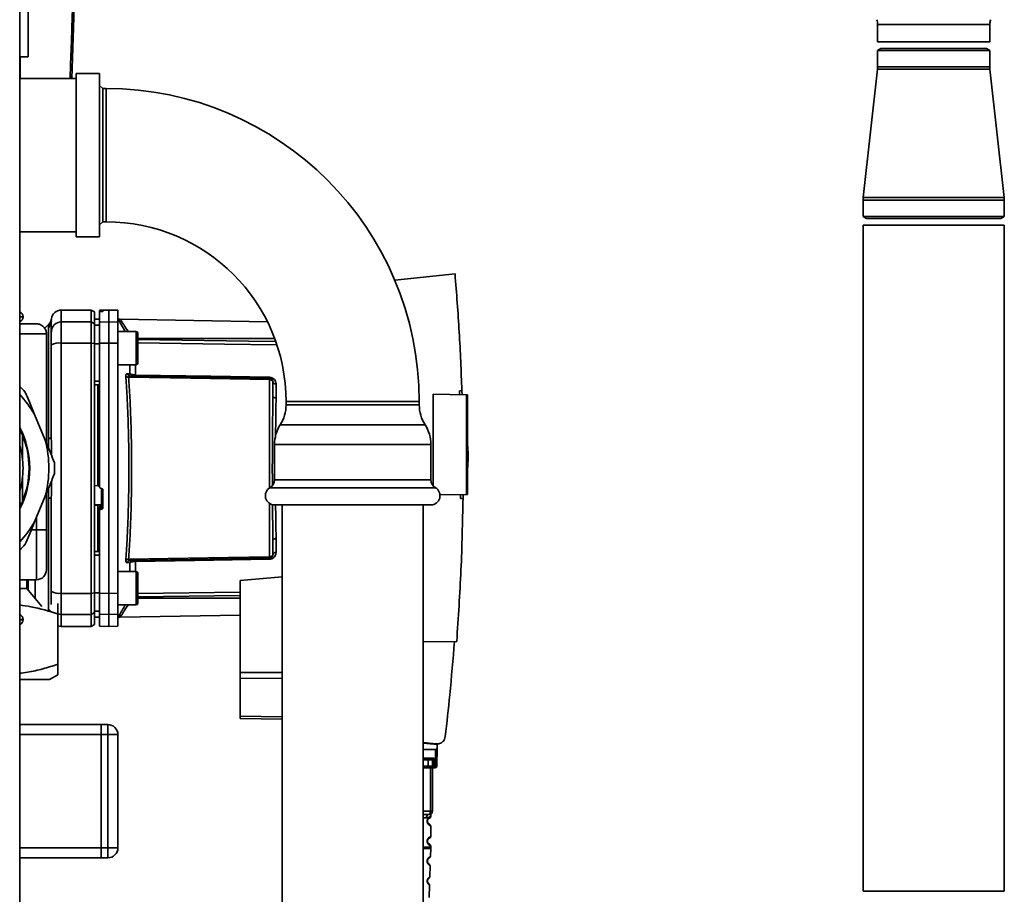
# Paper-space layout 'Blatt1' of a CAD drawing. Units: millimetres. Extents: x 0 to 5940, y 0 to 4200.
# Drawn here: x 3092 to 3387, y 2207 to 2469 of the extents above; entities that cross this region are included whole.
import ezdxf

# ---------------------------------------------------------------- set-up
doc = ezdxf.new("R2010")
doc.units = ezdxf.units.MM
doc.header["$LTSCALE"] = 10

psp = doc.layouts.new('Blatt1')

# ---------------------------------------------------------------- linework, layer by layer
at = {"color": 7, "linetype": 'Continuous', "lineweight": 35}
for p, q in [((3091.5, 2649.57), (3091.5, 2144.57)), ((3094, 2458.07), (3094, 2491.07)), ((3108, 2476.37), (3107.14, 2451.57)), ((3349.15, 2467.82), (3349.15, 2462.62)), ((3382.85, 2467.82), (3349.15, 2467.82)), ((3382.85, 2462.62), (3382.85, 2467.82)), ((3349.15, 2462.62), (3349.2, 2462.57)), ((3366, 2462.62), (3349.15, 2462.62)), ((3350.15, 2460.57), (3349.15, 2459.99)), ((3349.2, 2462.57), (3366, 2462.57)), ((3381.85, 2460.57), (3350.15, 2460.57)), ((3382.85, 2462.62), (3366, 2462.62)), ((3366, 2462.57), (3382.8, 2462.57)), ((3382.85, 2459.99), (3381.85, 2460.57)), ((3382.8, 2462.57), (3382.85, 2462.62)), ((3091.5, 2458.07), (3094, 2458.07)), ((3091.65, 2451.56), (3091.65, 2458.07)), ((3349.15, 2459.99), (3349.15, 2455.07)), ((3349.15, 2459.99), (3382.85, 2459.99)), ((3382.85, 2455.07), (3382.85, 2459.99)), ((3349.12, 2454.41), (3344.85, 2415.84)), ((3382.89, 2454.41), (3349.12, 2454.41)), ((3382.85, 2455.07), (3349.15, 2455.07)), ((3387.16, 2415.84), (3382.89, 2454.41)), ((3108.5, 2451.57), (3091.65, 2451.57)), ((3115.5, 2453.07), (3108.5, 2453.07)), ((3108.5, 2453.07), (3108.5, 2404.07)), ((3115.5, 2453.07), (3115.5, 2404.07)), ((3116.46, 2448.57), (3115.5, 2449.52)), ((3117.5, 2448.57), (3116.46, 2448.57)), ((3116.46, 2408.57), (3116.46, 2448.57)), ((3117.5, 2408.57), (3117.5, 2448.57)), ((3344.8, 2415.07), (3344.8, 2410.14)), ((3387.2, 2415.07), (3344.8, 2415.07)), ((3387.16, 2415.84), (3344.85, 2415.84)), ((3387.2, 2410.14), (3387.2, 2415.07)), ((3344.8, 2410.14), (3345.8, 2409.57)), ((3387.2, 2410.14), (3344.8, 2410.14)), ((3386.2, 2409.57), (3387.2, 2410.14)), ((3115.5, 2407.61), (3116.46, 2408.57)), ((3116.46, 2408.57), (3117.5, 2408.57)), ((3344.8, 2407.57), (3344.8, 2207.57)), ((3344.8, 2407.57), (3387.2, 2407.57)), ((3386.2, 2409.57), (3345.8, 2409.57)), ((3387.2, 2207.57), (3387.2, 2407.57)), ((3091.5, 2405.57), (3108.5, 2405.57)), ((3108.5, 2404.07), (3115.5, 2404.07)), ((3222.24, 2392.96), (3204.13, 2391.06)), ((3113, 2382.07), (3104, 2382.07)), ((3104, 2378.48), (3104, 2382.07)), ((3114, 2381.49), (3113, 2382.07)), ((3113, 2378.48), (3113, 2382.07)), ((3114, 2377.92), (3114, 2381.49)), ((3118.25, 2382.07), (3115.5, 2382.02)), ((3115.5, 2381.94), (3115.5, 2381.6)), ((3115.5, 2378.44), (3115.5, 2381.6)), ((3115.98, 2381.93), (3116.03, 2381.93)), ((3115.98, 2381.64), (3115.98, 2381.93)), ((3116.03, 2381.65), (3115.98, 2381.64)), ((3116.03, 2381.93), (3116.03, 2381.65)), ((3116.5, 2381.93), (3116.5, 2381.68)), ((3121, 2382.02), (3118.25, 2382.07)), ((3118.25, 2378.48), (3118.25, 2382.07)), ((3121, 2378.44), (3121, 2382.02)), ((3092.5, 2380.07), (3091.5, 2380.07)), ((3091.5, 2379.98), (3092.5, 2379.98)), ((3092.5, 2379.98), (3092.5, 2380.07)), ((3100.18, 2377.74), (3099.02, 2376.58)), ((3101, 2378.85), (3101.03, 2379.46)), ((3104, 2372.14), (3104, 2378.48)), ((3104, 2378.48), (3113, 2378.48)), ((3113, 2378.48), (3114, 2377.92)), ((3113, 2372.14), (3113, 2378.48)), ((3115.5, 2379.34), (3114, 2379.32)), ((3115.5, 2379.33), (3114, 2379.31)), ((3114, 2372.03), (3114, 2377.92)), ((3115.5, 2377.5), (3114, 2377.48)), ((3115.5, 2378.44), (3118.25, 2378.48)), ((3115.5, 2372.13), (3115.5, 2378.44)), ((3118.25, 2372.14), (3118.25, 2378.48)), ((3118.25, 2378.48), (3121, 2378.44)), ((3121, 2378.44), (3121, 2372.13)), ((3165.9, 2378.51), (3121.72, 2379.28)), ((3099.53, 2374.9), (3091.5, 2374.9)), ((3099.53, 2342.07), (3099.53, 2374.9)), ((3100.12, 2343.42), (3100.12, 2376.77)), ((3126.5, 2375.63), (3121, 2375.63)), ((3113, 2372.14), (3104, 2372.14)), ((3104, 2296.99), (3104, 2372.14)), ((3113, 2296.99), (3113, 2372.14)), ((3114, 2372.03), (3113, 2372.14)), ((3114, 2297.1), (3114, 2372.03)), ((3115.5, 2371.95), (3114, 2371.95)), ((3118.25, 2372.14), (3115.5, 2372.13)), ((3118.25, 2296.99), (3118.25, 2372.14)), ((3121, 2372.13), (3118.25, 2372.14)), ((3121, 2297), (3121, 2372.13)), ((3127, 2374.04), (3127, 2372.87)), ((3168.05, 2373.57), (3127, 2373.57)), ((3127, 2372.87), (3127, 2369.46)), ((3127, 2369.46), (3127, 2367.22)), ((3121, 2365.63), (3126.5, 2365.63)), ((3124.63, 2362.92), (3124.63, 2365.63)), ((3126.29, 2365.63), (3126.29, 2362.55)), ((3115.5, 2360.7), (3114, 2360.7)), ((3124.59, 2362.32), (3166.52, 2361.58)), ((3166.52, 2361.17), (3166.52, 2328.62)), ((3168.49, 2359.91), (3168.49, 2355.69)), ((3115.5, 2359.57), (3114, 2359.59)), ((3115, 2359.58), (3115, 2329.71)), ((3215.7, 2329.22), (3215.7, 2356.8)), ((3215.7, 2356.8), (3225.7, 2356.62)), ((3223.56, 2357.85), (3224.31, 2357.86)), ((3224.31, 2357.86), (3224.34, 2356.65)), ((3171.5, 2354.57), (3171.5, 2353.57)), ((3191.5, 2354.57), (3171.5, 2354.57)), ((3211.5, 2354.57), (3191.5, 2354.57)), ((3211.5, 2353.57), (3211.5, 2354.57)), ((3225.7, 2326.71), (3225.7, 2356.62)), ((3226, 2356.62), (3225.7, 2356.62)), ((3226, 2356.62), (3226, 2326.72)), ((3211.5, 2353.57), (3171.5, 2353.57)), ((3095.98, 2350.65), (3099.15, 2342.98)), ((3092.3, 2344.63), (3091.5, 2346.37)), ((3092.3, 2344.63), (3091.5, 2345.43)), ((3213.24, 2347.63), (3169.76, 2347.63)), ((3092.3, 2337.71), (3092.3, 2344.63)), ((3168.03, 2341.7), (3168.03, 2331.08)), ((3214.98, 2341.7), (3168.03, 2341.7)), ((3214.98, 2331.08), (3214.98, 2341.7)), ((3226.19, 2338.97), (3226, 2341.84)), ((3092.3, 2324.5), (3092.3, 2331.43)), ((3214.98, 2331.08), (3168.03, 2331.08)), ((3114, 2329.34), (3115, 2329.29)), ((3114.98, 2329.26), (3115.5, 2329.24)), ((3115, 2329.71), (3115.5, 2329.68)), ((3115.98, 2328.5), (3116.03, 2328.49)), ((3116.03, 2328.53), (3116.03, 2323.64)), ((3116.5, 2327.99), (3116.5, 2322.75)), ((3216.35, 2328.7), (3166.65, 2328.7)), ((3091.5, 2323.7), (3092.3, 2324.5)), ((3091.5, 2322.76), (3092.3, 2324.5)), ((3099.15, 2326.15), (3095.98, 2318.49)), ((3099.53, 2327.07), (3099.53, 2316.08)), ((3100.12, 2292.36), (3100.12, 2325.72)), ((3225.7, 2326.71), (3217.72, 2326.57)), ((3224.64, 2325.5), (3223.89, 2325.51)), ((3224.65, 2326.69), (3224.64, 2325.5)), ((3225.7, 2326.71), (3226, 2326.72)), ((3116.03, 2323.64), (3114, 2323.53)), ((3115, 2323.47), (3114, 2323.42)), ((3115.98, 2323.48), (3115, 2323.43)), ((3115, 2323.47), (3115, 2323.43)), ((3115.5, 2322.84), (3115, 2322.81)), ((3115, 2322.81), (3115, 2309.56)), ((3115.5, 2322.88), (3115.5, 2321.74)), ((3115.5, 2297), (3115.5, 2321.74)), ((3115.98, 2322.24), (3115.98, 2323.48)), ((3116.03, 2322.25), (3115.98, 2322.24)), ((3116.03, 2323.64), (3116.03, 2322.25)), ((3166.52, 2324.02), (3166.52, 2307.96)), ((3214.98, 2323.57), (3168.03, 2323.57)), ((3170.3, 2323.57), (3170.3, 2077.57)), ((3212.7, 2077.57), (3212.7, 2323.57)), ((3096.53, 2319.82), (3096.53, 2316.08)), ((3094.98, 2316.08), (3096.53, 2316.08)), ((3099.53, 2316.08), (3096.53, 2316.08)), ((3096.53, 2301.08), (3096.53, 2316.08)), ((3168.49, 2313.44), (3168.49, 2309.22)), ((3115.5, 2309.57), (3114, 2309.54)), ((3115.5, 2308.43), (3114, 2308.44)), ((3166.52, 2307.55), (3124.59, 2306.82)), ((3126.29, 2306.58), (3126.29, 2303.5)), ((3126.5, 2303.5), (3121, 2303.5)), ((3124.63, 2306.22), (3123.76, 2306.19)), ((3124.63, 2303.5), (3124.63, 2306.22)), ((3091.5, 2301.08), (3096.53, 2301.08)), ((3093.61, 2298.48), (3093.61, 2301.08)), ((3127, 2301.91), (3127, 2300.74)), ((3127, 2300.74), (3127, 2297.33)), ((3170.3, 2301.91), (3157.7, 2300.81)), ((3157.7, 2300.81), (3157.7, 2273.21)), ((3091.5, 2298.48), (3093.61, 2298.48)), ((3098.15, 2293.07), (3093.61, 2298.48)), ((3104, 2296.99), (3113, 2296.99)), ((3104, 2290.65), (3104, 2296.99)), ((3113, 2296.99), (3114, 2297.1)), ((3113, 2296.99), (3113, 2290.65)), ((3115.5, 2297.18), (3114, 2297.19)), ((3114, 2291.22), (3114, 2297.1)), ((3115.5, 2297), (3118.25, 2296.99)), ((3115.5, 2290.7), (3115.5, 2297)), ((3118.25, 2296.99), (3121, 2297)), ((3118.25, 2290.65), (3118.25, 2296.99)), ((3121, 2297), (3121, 2290.7)), ((3127, 2296.9), (3157.7, 2297.35)), ((3127, 2297.33), (3127, 2295.09)), ((3127, 2295.91), (3157.7, 2296.37)), ((3127, 2295.57), (3157.7, 2295.57)), ((3103, 2293.93), (3103, 2293.93)), ((3121, 2293.5), (3126.5, 2293.5)), ((3092.5, 2289.15), (3091.5, 2289.15)), ((3091.5, 2289.07), (3092.5, 2289.07)), ((3092.5, 2289.07), (3092.5, 2289.15)), ((3103, 2275.68), (3103, 2290.8)), ((3104, 2290.65), (3113, 2290.65)), ((3104, 2287.07), (3104, 2290.65)), ((3114, 2291.22), (3113, 2290.65)), ((3113, 2290.65), (3113, 2287.07)), ((3115.5, 2291.63), (3114, 2291.66)), ((3114, 2287.64), (3114, 2291.22)), ((3115.5, 2289.8), (3114, 2289.83)), ((3114, 2289.82), (3115.5, 2289.79)), ((3118.25, 2290.65), (3115.5, 2290.7)), ((3115.5, 2290.7), (3115.5, 2287.11)), ((3121, 2290.7), (3118.25, 2290.65)), ((3118.25, 2287.07), (3118.25, 2290.65)), ((3121, 2287.11), (3121, 2290.7)), ((3121.71, 2289.85), (3157.7, 2290.48)), ((3104, 2287.07), (3113, 2287.07)), ((3113, 2287.07), (3114, 2287.64)), ((3115.5, 2287.11), (3118.25, 2287.07)), ((3118.25, 2287.07), (3121, 2287.11)), ((3212.7, 2282.38), (3222.75, 2282.56)), ((3100.43, 2271.07), (3091.5, 2271.07)), ((3100.43, 2271.07), (3103, 2272.55)), ((3157.7, 2273.21), (3157.7, 2271.54)), ((3157.7, 2273.21), (3170.3, 2273.21)), ((3157.7, 2271.54), (3157.7, 2260.1)), ((3170.3, 2271.39), (3157.7, 2271.54)), ((3157.7, 2260.1), (3157.7, 2259.42)), ((3170.3, 2259.95), (3157.7, 2260.1)), ((3170.3, 2259.2), (3157.7, 2259.42)), ((3116, 2257.57), (3091.5, 2257.57)), ((3116, 2257.57), (3118, 2257.57)), ((3116, 2254.57), (3116, 2257.57)), ((3118, 2254.57), (3118, 2257.57)), ((3116, 2254.57), (3091.5, 2254.57)), ((3118, 2254.57), (3116, 2254.57)), ((3116, 2254.57), (3116, 2220.57)), ((3118, 2220.57), (3118, 2254.57)), ((3118, 2254.57), (3121, 2254.57)), ((3121, 2254.57), (3121, 2220.57)), ((3212.7, 2252.17), (3216.58, 2251.77)), ((3213.81, 2252.06), (3212.7, 2252.06)), ((3212.7, 2252), (3216.83, 2251.57)), ((3215.85, 2251.84), (3215.85, 2251.67)), ((3216.85, 2250.51), (3216.83, 2251.57)), ((3212.7, 2250.07), (3216.36, 2250.07)), ((3212.7, 2247.47), (3215.61, 2247.47)), ((3215.97, 2247.4), (3215.99, 2245.24)), ((3216.36, 2250.07), (3216.31, 2245.24)), ((3216.85, 2250.07), (3216.81, 2245.67)), ((3214.17, 2246.97), (3212.7, 2246.97)), ((3214.19, 2245.06), (3212.7, 2245.06)), ((3214.03, 2244.57), (3212.7, 2244.57)), ((3214.83, 2231.57), (3214.83, 2244.57)), ((3215.45, 2244.57), (3215.45, 2231.57)), ((3215.48, 2246.97), (3215.49, 2245.67)), ((3215.8, 2244.57), (3216.31, 2244.57)), ((3215.99, 2245.24), (3216.31, 2245.24)), ((3215.99, 2245.24), (3216, 2244.63)), ((3212.7, 2231.57), (3214.83, 2231.57)), ((3214.45, 2230.57), (3212.7, 2230.57)), ((3214.83, 2231.57), (3215.45, 2231.57)), ((3214.95, 2229.97), (3214.95, 2230.25)), ((3212.7, 2229.57), (3213.68, 2229.57)), ((3214.95, 2223.97), (3214.95, 2227.16)), ((3214.95, 2220.73), (3214.95, 2221.16)), ((3116, 2220.57), (3091.5, 2220.57)), ((3116, 2220.57), (3118, 2220.57)), ((3116, 2217.57), (3116, 2220.57)), ((3118, 2217.57), (3118, 2220.57)), ((3118, 2220.57), (3121, 2220.57)), ((3214.86, 2217.93), (3214.95, 2220.4)), ((3116, 2217.57), (3091.5, 2217.57)), ((3118, 2217.57), (3116, 2217.57)), ((3214.65, 2211.81), (3214.77, 2215.22)), ((3214.04, 2210.15), (3214.15, 2209.99)), ((3214.43, 2205.64), (3214.56, 2209.35)), ((3344.8, 2207.57), (3387.2, 2207.57))]:
    psp.add_line(p, q, dxfattribs=at)
at = {"color": 7, "linetype": 'Continuous', "lineweight": 35, "flags": 128}
for points in [[(3106.62, 2451.57), (3106.77, 2455.85), (3107.02, 2462.95), (3107.27, 2470.06), (3107.52, 2477.17)], [(3126.5, 2365.63), (3126.5, 2365.68), (3126.5, 2366.04), (3126.5, 2366.75), (3126.5, 2367.75), (3126.5, 2368.95), (3126.5, 2370.29), (3126.5, 2371.65), (3126.5, 2372.93), (3126.5, 2374.04), (3126.5, 2374.9), (3126.5, 2375.44), (3126.5, 2375.63)], [(3127, 2366.13), (3127, 2366.31), (3127, 2366.84), (3127, 2367.68), (3127, 2368.76), (3127, 2369.99), (3127, 2371.27), (3127, 2372.5), (3127, 2373.58), (3127, 2374.41), (3127, 2374.95), (3127, 2375.13)], [(3127, 2373.22), (3160.19, 2372.73), (3168.33, 2372.61)], [(3168.73, 2371.61), (3153.01, 2371.85), (3127, 2372.24)], [(3166.52, 2361.17), (3142.9, 2361.59), (3124.2, 2361.92)], [(3126.29, 2362.55), (3148.9, 2362.16), (3166.52, 2361.86)], [(3168.49, 2355.69), (3168.29, 2355.7), (3168.11, 2355.74), (3167.94, 2355.79), (3167.79, 2355.86), (3167.67, 2355.94), (3167.58, 2356.04), (3167.52, 2356.14), (3167.5, 2356.25)], [(3100.12, 2343.42), (3100.32, 2343.46), (3100.5, 2343.51), (3100.65, 2343.56), (3100.77, 2343.61), (3100.87, 2343.67), (3100.95, 2343.73), (3100.99, 2343.79), (3101, 2343.85)], [(3100.12, 2325.72), (3100.32, 2325.67), (3100.5, 2325.62), (3100.65, 2325.57), (3100.77, 2325.52), (3100.87, 2325.46), (3100.95, 2325.4), (3100.99, 2325.34), (3101, 2325.28)], [(3168.49, 2313.44), (3168.29, 2313.43), (3168.11, 2313.4), (3167.94, 2313.35), (3167.79, 2313.28), (3167.67, 2313.19), (3167.58, 2313.09), (3167.52, 2312.99), (3167.5, 2312.88)], [(3124.2, 2307.21), (3147.97, 2307.63), (3166.52, 2307.96)], [(3166.52, 2307.28), (3144.07, 2306.89), (3126.29, 2306.58)], [(3126.5, 2293.5), (3126.5, 2293.55), (3126.5, 2293.92), (3126.5, 2294.63), (3126.5, 2295.62), (3126.5, 2296.83), (3126.5, 2298.16), (3126.5, 2299.52), (3126.5, 2300.8), (3126.5, 2301.92), (3126.5, 2302.78), (3126.5, 2303.32), (3126.5, 2303.5)], [(3127, 2294), (3127, 2294.19), (3127, 2294.72), (3127, 2295.56), (3127, 2296.63), (3127, 2297.86), (3127, 2299.14), (3127, 2300.37), (3127, 2301.45), (3127, 2302.29), (3127, 2302.82), (3127, 2303)], [(3104, 2290.65), (3103.42, 2290.7), (3103.03, 2290.81)], [(3103, 2287.24), (3103.47, 2287.11), (3104, 2287.07)], [(3214.33, 2247.47), (3214.3, 2247.46), (3214.27, 2247.43), (3214.24, 2247.38), (3214.22, 2247.32), (3214.2, 2247.25), (3214.18, 2247.16), (3214.18, 2247.07), (3214.17, 2246.97)], [(3214.03, 2244.57), (3214.06, 2244.58), (3214.09, 2244.6), (3214.12, 2244.65), (3214.14, 2244.71), (3214.16, 2244.79), (3214.18, 2244.87), (3214.18, 2244.97), (3214.19, 2245.06)], [(3214.19, 2245.06), (3214.18, 2246.13), (3214.17, 2246.97)], [(3214.45, 2230.57), (3214.53, 2230.59), (3214.6, 2230.64), (3214.66, 2230.74), (3214.72, 2230.86), (3214.76, 2231.01), (3214.8, 2231.18), (3214.82, 2231.37), (3214.83, 2231.57)]]:
    psp.add_lwpolyline(points, dxfattribs=at)
at = {"color": 7, "linetype": 'Continuous', "lineweight": 35}
for centre, radius, start, end in [((3345.15, 2467.82), 4, 0, 21.0255), ((3386.85, 2467.82), 4, 158.9745, 180), ((3343.15, 2455.07), 6, 353.681, 0), ((3388.85, 2455.07), 6, 180, 186.319), ((3117.5, 2354.57), 94, 0, 90), ((3351.8, 2415.07), 7, 173.681, 180), ((3380.2, 2415.07), 7, 0, 6.319), ((3117.5, 2354.57), 54, 0, 90), ((3091, 2380.07), 1.5, 0, 70.5288), ((3104, 2379.07), 3, 90, 172.3872), ((3091, 2379.98), 1.5, 289.4712, 0), ((3098.1, 2378.85), 2.91, 314.2319, 359.89), ((3103.98, 2375.51), 2.97, 89.4841, 179.4747), ((3121.73, 2380.28), 1, 223.0265, 269), ((3126.5, 2375.13), 0.5, 360, 90), ((3103.28, 2367.75), 4.45, 80.655, 120.7423), ((3126.5, 2366.13), 0.5, 270, 0), ((3125.5, 2363.22), 0.92, 199.1319, 267.6772), ((3124.1, 2363.11), 1.19, 232.3422, 274.9748), ((3131.81, 2362.42), 5.52, 178.6104, 181.3896), ((3172.13, 2361.72), 5.61, 178.6078, 181.3922), ((3168.36, 2360.78), 0.881, 192.8728, 278.0888), ((3068, 2334.57), 34, 42.2499, 46.2767), ((3068, 2334.57), 32.27, 29.8889, 43.2579), ((3160.5, 2353.57), 11, 327.3519, 0), ((3222.5, 2353.57), 11, 180, 212.6481), ((3068, 2334.57), 26.5, 332.4729, 27.5271), ((3179.03, 2341.7), 11, 147.3519, 180), ((3203.98, 2341.7), 11, 0, 32.6481), ((3068, 2334.57), 26.3, 337.5, 22.5), ((3068, 2334.57), 32.27, 344.8889, 15.1111), ((3068, 2334.57), 24.5, 0, 16.4264), ((3068, 2334.57), 34, 357.2499, 2.7501), ((3068, 2334.57), 24.5, 343.5736, 0), ((3165.28, 2331.08), 2.75, 300, 0), ((3217.73, 2331.08), 2.75, 180, 240), ((3168.03, 2326.32), 2.75, 120, 270), ((3214.98, 2326.32), 2.75, 270, 60), ((3116.01, 2324.13), 0.493, 272.2153, 359.2982), ((3068, 2334.57), 32.27, 316.7421, 330.1111), ((3068, 2334.57), 34, 313.7233, 317.7501), ((3124.1, 2306.03), 1.19, 85.0252, 127.6578), ((3124.63, 2305.9), 0.916, 92.4582, 161.8632), ((3125.5, 2305.91), 0.92, 92.3228, 160.8681), ((3131.81, 2306.71), 5.52, 178.6104, 181.3896), ((3172.13, 2307.41), 5.61, 178.6078, 181.3922), ((3168.36, 2308.35), 0.881, 81.9112, 167.1272), ((3096.53, 2304.08), 3, 270, 0), ((3126.5, 2303), 0.5, 360, 90), ((3103.28, 2301.39), 4.45, 239.2577, 279.345), ((3098.07, 2290.26), 2.93, 24.5232, 45.6586), ((3126.5, 2294), 0.5, 270, 0), ((3091, 2289.15), 1.5, 0, 70.5288), ((3091, 2289.07), 1.5, 289.4712, 0), ((3118, 2254.57), 3, 0, 90), ((3214.98, 2246.97), 0.5, 0.5, 90), ((3215.84, 2245.04), 0.47, 177.0459, 265.8753), ((3215.96, 2245.71), 0.47, 184.8629, 273.922), ((3215.99, 2245.13), 0.497, 180.8864, 270.3969), ((3216.35, 2245.71), 0.47, 266.078, 355.1371), ((3216.31, 2245.07), 0.5, 270, 359.5), ((3214.58, 2229.67), 0.91, 98.0202, 186.2298), ((3214.45, 2231.57), 1, 270, 0), ((3118, 2220.57), 3, 270, 0)]:
    psp.add_arc(centre, radius, start, end, dxfattribs=at)
for points, knots in [([(3091.65, 2451.56), (3091.65, 2451.56), (3091.7, 2451.61), (3091.6, 2451.51), (3091.5, 2451.41)], [0, 0, 0, 0, 0.040443, 1, 1, 1, 1]), ([(3222.24, 2392.96), (3222.7, 2387.12), (3223.61, 2375.43), (3224.08, 2363.72), (3224.31, 2357.86)], [0, 0, 0, 0, 0.500125, 1, 1, 1, 1]), ([(3115.98, 2381.93), (3115.92, 2381.93), (3115.81, 2381.93), (3115.67, 2381.93), (3115.56, 2381.93), (3115.51, 2381.94), (3115.5, 2381.94), (3115.5, 2381.94)], [0, 0, 0, 0, 0.22025, 0.440458, 0.661779, 0.884872, 1, 1, 1, 1]), ([(3115.98, 2381.64), (3115.92, 2381.64), (3115.81, 2381.64), (3115.67, 2381.63), (3115.56, 2381.62), (3115.51, 2381.61), (3115.5, 2381.61), (3115.5, 2381.6)], [0, 0, 0, 0, 0.218281, 0.436524, 0.655929, 0.878089, 1, 1, 1, 1]), ([(3116.03, 2381.93), (3116.08, 2381.94), (3116.2, 2381.94), (3116.34, 2381.94), (3116.45, 2381.93), (3116.5, 2381.93), (3116.5, 2381.93), (3116.5, 2381.93)], [0, 0, 0, 0, 0.2203119, 0.440581, 0.6619763, 0.885105, 1, 1, 1, 1]), ([(3116.5, 2381.68), (3116.5, 2381.68), (3116.49, 2381.67), (3116.4, 2381.66), (3116.27, 2381.65), (3116.14, 2381.65), (3116.06, 2381.65), (3116.03, 2381.65)], [0, 0, 0, 0, 0.225668, 0.451403, 0.675272, 0.896057, 1, 1, 1, 1]), ([(3096.53, 2377.9), (3096.49, 2377.9), (3096.39, 2377.9), (3095.69, 2377.9), (3094.66, 2377.9), (3093.31, 2377.9), (3092.34, 2377.9), (3091.62, 2377.9), (3091.5, 2377.9)], [0, 0, 0, 0, 0.204146, 0.414556, 0.630876, 0.799919, 0.968993, 1, 1, 1, 1]), ([(3100.12, 2376.77), (3100.13, 2376.94), (3100.13, 2377.32), (3100.17, 2377.67), (3100.17, 2377.72), (3100.18, 2377.74)], [0, 0, 0, 0, 0.297689, 0.676189, 1, 1, 1, 1]), ([(3101.03, 2379.46), (3100.96, 2379.14), (3100.82, 2378.5), (3100.39, 2377.99), (3100.18, 2377.74)], [0, 0, 0, 0, 0.499986, 1, 1, 1, 1]), ([(3101, 2378.85), (3101, 2378.49), (3101, 2377.87), (3101, 2376.25), (3101, 2375.54)], [0, 0, 0, 0, 0.559975, 1, 1, 1, 1]), ([(3121, 2379.54), (3121.15, 2379.26), (3121.45, 2378.7), (3122.25, 2377.23), (3122.9, 2376.11), (3123.18, 2375.63)], [0, 0, 0, 0, 0.360454, 0.722528, 1, 1, 1, 1]), ([(3121.72, 2379.28), (3121.73, 2379.26), (3121.76, 2379.21), (3122, 2378.83), (3122.36, 2378.26), (3123, 2377.27), (3123.61, 2376.33), (3124.08, 2375.65), (3124.1, 2375.63)], [0, 0, 0, 0, 0.160485, 0.325134, 0.48473, 0.65505, 0.989379, 1, 1, 1, 1]), ([(3101, 2371.57), (3101, 2372.1), (3101, 2373.18), (3101, 2374.77), (3101, 2375.25), (3101, 2375.54)], [0, 0, 0, 0, 0.278154, 0.570521, 1, 1, 1, 1]), ([(3101, 2343.85), (3101, 2349.06), (3101, 2358.36), (3101, 2367.54), (3101, 2371.57)], [0, 0, 0, 0, 0.559986, 1, 1, 1, 1]), ([(3114, 2371.95), (3114, 2369.85), (3114, 2366.12), (3114, 2362.35), (3114, 2360.7)], [0, 0, 0, 0, 0.559996, 1, 1, 1, 1]), ([(3115.5, 2372.13), (3115.5, 2368.16), (3115.5, 2360.2), (3115.5, 2348.98), (3115.5, 2338.56), (3115.5, 2332.19), (3115.5, 2329)], [0, 0, 0, 0, 0.278926, 0.558953, 0.779423, 1, 1, 1, 1]), ([(3123.37, 2362.16), (3123.37, 2362.28), (3123.36, 2362.52), (3123.44, 2362.77), (3123.57, 2362.92), (3123.69, 2362.94), (3123.76, 2362.95)], [0, 0, 0, 0, 0.249051, 0.49859, 0.748708, 1, 1, 1, 1]), ([(3123.76, 2362.95), (3123.92, 2362.94), (3124.22, 2362.93), (3124.5, 2362.92), (3124.63, 2362.92)], [0, 0, 0, 0, 0.564111, 1, 1, 1, 1]), ([(3123.76, 2362.95), (3123.8, 2362.86), (3123.88, 2362.68), (3124.08, 2362.48), (3124.32, 2362.34), (3124.5, 2362.33), (3124.59, 2362.32)], [0, 0, 0, 0, 0.244516, 0.5, 0.755484, 1, 1, 1, 1]), ([(3124.63, 2362.92), (3124.72, 2362.87), (3124.9, 2362.78), (3125.28, 2362.66), (3125.75, 2362.58), (3126.11, 2362.56), (3126.29, 2362.55)], [0, 0, 0, 0, 0.249235, 0.470949, 0.742045, 1, 1, 1, 1]), ([(3123.37, 2306.97), (3123.46, 2308.35), (3123.65, 2311.08), (3123.88, 2315.48), (3124.06, 2320.05), (3124.19, 2324.79), (3124.28, 2329.66), (3124.3, 2334.56), (3124.28, 2339.47), (3124.19, 2344.34), (3124.06, 2349.08), (3123.88, 2353.65), (3123.65, 2358.05), (3123.46, 2360.78), (3123.37, 2362.16)], [0, 0, 0, 0, 0.085425, 0.168688, 0.25, 0.334017, 0.417269, 0.499972, 0.582666, 0.665919, 0.749945, 0.831272, 0.914553, 1, 1, 1, 1]), ([(3124.59, 2362.32), (3124.53, 2362.31), (3124.41, 2362.31), (3124.27, 2362.23), (3124.19, 2362.11), (3124.2, 2361.98), (3124.2, 2361.92)], [0, 0, 0, 0, 0.275768, 0.531502, 0.769673, 1, 1, 1, 1]), ([(3124.2, 2307.21), (3124.34, 2309.24), (3124.61, 2313.29), (3124.9, 2320.1), (3125.08, 2327.23), (3125.15, 2334.56), (3125.08, 2341.9), (3124.9, 2349.03), (3124.61, 2355.84), (3124.34, 2359.89), (3124.2, 2361.92)], [0, 0, 0, 0, 0.124987, 0.249965, 0.374969, 0.499972, 0.624975, 0.749981, 0.874987, 1, 1, 1, 1]), ([(3166.52, 2361.86), (3166.67, 2361.84), (3166.98, 2361.82), (3167.39, 2361.66), (3167.74, 2361.44), (3168.11, 2361.09), (3168.42, 2360.58), (3168.46, 2360.13), (3168.49, 2359.91)], [0, 0, 0, 0, 0.12367, 0.253174, 0.374159, 0.504042, 0.752317, 1, 1, 1, 1]), ([(3166.52, 2361.58), (3166.52, 2361.58), (3166.52, 2361.57), (3166.52, 2361.48), (3166.52, 2361.35), (3166.52, 2361.23), (3166.52, 2361.17)], [0, 0, 0, 0, 0.250763, 0.501741, 0.750529, 1, 1, 1, 1]), ([(3166.52, 2361.58), (3166.57, 2361.58), (3166.7, 2361.57), (3166.9, 2361.51), (3167.09, 2361.4), (3167.26, 2361.25), (3167.38, 2361.08), (3167.46, 2360.9), (3167.5, 2360.73), (3167.5, 2360.63), (3167.5, 2360.58)], [0, 0, 0, 0, 0.103556, 0.243246, 0.382817, 0.528184, 0.667826, 0.781465, 0.895624, 1, 1, 1, 1]), ([(3167.5, 2360.58), (3167.5, 2360.59), (3167.5, 2360.6), (3167.46, 2360.67), (3167.38, 2360.77), (3167.27, 2360.87), (3167.12, 2360.99), (3166.92, 2361.09), (3166.71, 2361.16), (3166.58, 2361.17), (3166.52, 2361.17)], [0, 0, 0, 0, 0.101926, 0.214198, 0.325969, 0.462422, 0.577471, 0.74729, 0.889688, 1, 1, 1, 1]), ([(3167.5, 2356.25), (3167.5, 2357.08), (3167.5, 2358.57), (3167.5, 2359.97), (3167.5, 2360.58)], [0, 0, 0, 0, 0.5599831, 1, 1, 1, 1]), ([(3093.17, 2357.43), (3093.55, 2356.52), (3094.44, 2354.37), (3095.42, 2352.01), (3095.98, 2350.65)], [0, 0, 0, 0, 0.424341, 1, 1, 1, 1]), ([(3223.6, 2356.66), (3223.59, 2356.88), (3223.58, 2357.28), (3223.57, 2357.67), (3223.56, 2357.85)], [0, 0, 0, 0, 0.56, 1, 1, 1, 1]), ([(3167.5, 2356.25), (3167.5, 2354.59), (3167.49, 2351.27), (3167.44, 2346.42), (3167.4, 2342.07), (3167.38, 2338.3), (3167.37, 2334.07), (3167.38, 2331.12), (3167.39, 2329.4)], [0, 0, 0, 0, 0.2045207, 0.4083941, 0.5475674, 0.6832015, 0.8152109, 1, 1, 1, 1]), ([(3168.49, 2355.69), (3168.48, 2355.14), (3168.48, 2353.88), (3168.45, 2351.67), (3168.41, 2348.88), (3168.36, 2346.19), (3168.33, 2344.4), (3168.32, 2343.79)], [0, 0, 0, 0, 0.1507654, 0.3436004, 0.5785015, 0.8554618, 1, 1, 1, 1]), ([(3099.15, 2342.98), (3099.31, 2342.6), (3099.88, 2341.23), (3100.83, 2338.92), (3101.59, 2337.11), (3101.96, 2336.2)], [0, 0, 0, 0, 0.157372, 0.57511, 1, 1, 1, 1]), ([(3100.14, 2340.6), (3100.14, 2340.97), (3100.13, 2341.91), (3100.13, 2342.85), (3100.12, 2343.42)], [0, 0, 0, 0, 0.392378, 1, 1, 1, 1]), ([(3101.02, 2338.48), (3101.02, 2338.73), (3101.01, 2340.53), (3101.01, 2342.31), (3101, 2343.85)], [0, 0, 0, 0, 0.139002, 1, 1, 1, 1]), ([(3226.01, 2334.57), (3226.07, 2335.31), (3226.18, 2336.78), (3226.19, 2338.25), (3226.19, 2338.97)], [0, 0, 0, 0, 0.510287, 1, 1, 1, 1]), ([(3101.96, 2332.94), (3101.59, 2332.02), (3100.7, 2329.88), (3099.72, 2327.52), (3099.15, 2326.15)], [0, 0, 0, 0, 0.424341, 1, 1, 1, 1]), ([(3101, 2325.28), (3101.01, 2326.82), (3101.01, 2328.61), (3101.02, 2330.4), (3101.02, 2330.65)], [0, 0, 0, 0, 0.860998, 1, 1, 1, 1]), ([(3100.12, 2325.72), (3100.13, 2326.62), (3100.13, 2327.55), (3100.14, 2328.5), (3100.14, 2328.53)], [0, 0, 0, 0, 0.965536, 1, 1, 1, 1]), ([(3115, 2329.71), (3115, 2329.65), (3115, 2329.54), (3115, 2329.4), (3115, 2329.3), (3115, 2329.26), (3115, 2329.26), (3115, 2329.26)], [0, 0, 0, 0, 0.247639, 0.495295, 0.742616, 0.989586, 1, 1, 1, 1]), ([(3115.98, 2328.5), (3115.92, 2328.51), (3115.81, 2328.52), (3115.67, 2328.62), (3115.56, 2328.75), (3115.51, 2328.89), (3115.5, 2328.97), (3115.5, 2329)], [0, 0, 0, 0, 0.22025, 0.440458, 0.661779, 0.884872, 1, 1, 1, 1]), ([(3116.03, 2328.49), (3116.08, 2328.49), (3116.2, 2328.47), (3116.34, 2328.37), (3116.45, 2328.24), (3116.5, 2328.1), (3116.5, 2328.02), (3116.5, 2327.99)], [0, 0, 0, 0, 0.220312, 0.440581, 0.661976, 0.885105, 1, 1, 1, 1]), ([(3101, 2325.28), (3101, 2320.08), (3101, 2310.78), (3101, 2301.6), (3101, 2297.56)], [0, 0, 0, 0, 0.559975, 1, 1, 1, 1]), ([(3224.64, 2325.5), (3224.49, 2318.33), (3224.2, 2304.01), (3223.23, 2289.71), (3222.75, 2282.56)], [0, 0, 0, 0, 0.4998862, 1, 1, 1, 1]), ([(3223.89, 2325.51), (3223.9, 2325.73), (3223.9, 2326.12), (3223.91, 2326.51), (3223.91, 2326.68)], [0, 0, 0, 0, 0.56, 1, 1, 1, 1]), ([(3115, 2322.81), (3115, 2322.87), (3115, 2322.98), (3115, 2323.15), (3115, 2323.29), (3115, 2323.39), (3115, 2323.42), (3115, 2323.43)], [0, 0, 0, 0, 0.209045, 0.418098, 0.626922, 0.83545, 1, 1, 1, 1]), ([(3115.98, 2323.48), (3115.93, 2323.46), (3115.83, 2323.42), (3115.69, 2323.32), (3115.59, 2323.19), (3115.54, 2323.09), (3115.51, 2322.98), (3115.5, 2322.91), (3115.5, 2322.88)], [0, 0, 0, 0, 0.215941, 0.497611, 0.646904, 0.778848, 0.89554, 1, 1, 1, 1]), ([(3115.98, 2322.24), (3115.92, 2322.24), (3115.81, 2322.22), (3115.67, 2322.13), (3115.56, 2322), (3115.51, 2321.86), (3115.5, 2321.77), (3115.5, 2321.74)], [0, 0, 0, 0, 0.218281, 0.436524, 0.655929, 0.878089, 1, 1, 1, 1]), ([(3116.5, 2322.75), (3116.5, 2322.69), (3116.49, 2322.58), (3116.4, 2322.43), (3116.27, 2322.31), (3116.14, 2322.26), (3116.06, 2322.25), (3116.03, 2322.25)], [0, 0, 0, 0, 0.2256676, 0.4514031, 0.6752716, 0.8960572, 1, 1, 1, 1]), ([(3167.43, 2323.67), (3167.43, 2323.55), (3167.45, 2321.57), (3167.49, 2317.88), (3167.5, 2314.55), (3167.5, 2312.88)], [0, 0, 0, 0, 0.030805, 0.514634, 1, 1, 1, 1]), ([(3168.35, 2323.57), (3168.35, 2323.55), (3168.36, 2322.89), (3168.38, 2321.74), (3168.41, 2320.24), (3168.43, 2319.14), (3168.44, 2318.16), (3168.46, 2317.21), (3168.47, 2316.17), (3168.48, 2315.2), (3168.48, 2314.3), (3168.48, 2313.72), (3168.49, 2313.44)], [0, 0, 0, 0, 0.004807, 0.18245, 0.324612, 0.431269, 0.50242, 0.612164, 0.716806, 0.816325, 0.910723, 1, 1, 1, 1]), ([(3095.98, 2318.49), (3095.82, 2318.11), (3095.26, 2316.74), (3094.3, 2314.43), (3093.55, 2312.62), (3093.17, 2311.71)], [0, 0, 0, 0, 0.157372, 0.57511, 1, 1, 1, 1]), ([(3099.53, 2316.08), (3099.53, 2315.35), (3099.53, 2313.84), (3099.53, 2311.61), (3099.53, 2309.46), (3099.53, 2307.54), (3099.53, 2305.98), (3099.53, 2304.87), (3099.53, 2304.2), (3099.53, 2304.12), (3099.53, 2304.08)], [0, 0, 0, 0, 0.116516, 0.240011, 0.368641, 0.5, 0.631359, 0.759989, 0.883484, 1, 1, 1, 1]), ([(3167.5, 2312.88), (3167.5, 2312.05), (3167.5, 2310.57), (3167.5, 2309.17), (3167.5, 2308.55)], [0, 0, 0, 0, 0.559949, 1, 1, 1, 1]), ([(3114, 2308.44), (3114, 2306.33), (3114, 2302.57), (3114, 2298.83), (3114, 2297.19)], [0, 0, 0, 0, 0.559996, 1, 1, 1, 1]), ([(3123.76, 2306.19), (3123.69, 2306.19), (3123.57, 2306.21), (3123.44, 2306.36), (3123.36, 2306.61), (3123.37, 2306.85), (3123.37, 2306.97)], [0, 0, 0, 0, 0.251292, 0.50141, 0.750949, 1, 1, 1, 1]), ([(3124.2, 2307.21), (3124.2, 2307.15), (3124.19, 2307.03), (3124.27, 2306.9), (3124.41, 2306.83), (3124.53, 2306.82), (3124.59, 2306.82)], [0, 0, 0, 0, 0.230327, 0.468498, 0.724232, 1, 1, 1, 1]), ([(3126.29, 2306.58), (3126.11, 2306.57), (3125.75, 2306.56), (3125.28, 2306.47), (3124.9, 2306.35), (3124.72, 2306.26), (3124.63, 2306.22)], [0, 0, 0, 0, 0.257803, 0.528833, 0.750591, 1, 1, 1, 1]), ([(3168.49, 2309.22), (3168.46, 2309), (3168.42, 2308.56), (3168.11, 2308.04), (3167.74, 2307.69), (3167.39, 2307.47), (3166.98, 2307.31), (3166.67, 2307.29), (3166.52, 2307.28)], [0, 0, 0, 0, 0.247706, 0.496048, 0.625521, 0.746805, 0.876246, 1, 1, 1, 1]), ([(3166.52, 2307.96), (3166.57, 2307.96), (3166.7, 2307.97), (3166.9, 2308.03), (3167.09, 2308.13), (3167.26, 2308.25), (3167.38, 2308.36), (3167.46, 2308.46), (3167.5, 2308.53), (3167.5, 2308.54), (3167.5, 2308.55)], [0, 0, 0, 0, 0.103663, 0.243096, 0.388788, 0.528877, 0.669181, 0.782801, 0.89666, 1, 1, 1, 1]), ([(3166.52, 2307.55), (3166.58, 2307.55), (3166.72, 2307.56), (3166.92, 2307.63), (3167.11, 2307.74), (3167.27, 2307.89), (3167.38, 2308.06), (3167.46, 2308.23), (3167.5, 2308.4), (3167.5, 2308.5), (3167.5, 2308.55)], [0, 0, 0, 0, 0.1129563, 0.2624769, 0.4020372, 0.5355526, 0.6711911, 0.783065, 0.8963892, 1, 1, 1, 1]), ([(3166.52, 2307.55), (3166.52, 2307.55), (3166.52, 2307.57), (3166.52, 2307.65), (3166.52, 2307.78), (3166.52, 2307.9), (3166.52, 2307.96)], [0, 0, 0, 0, 0.249472, 0.498259, 0.749237, 1, 1, 1, 1]), ([(3094.01, 2298), (3094.01, 2298.38), (3094.01, 2299.16), (3094.01, 2300.42), (3094.01, 2301.08)], [0, 0, 0, 0, 0.475999, 1, 1, 1, 1]), ([(3096.13, 2295.44), (3096.13, 2295.5), (3096.13, 2295.63), (3096.13, 2296.66), (3096.13, 2298.34), (3096.13, 2299.85), (3096.13, 2300.95), (3096.13, 2301.08)], [0, 0, 0, 0, 0.241446, 0.482892, 0.724338, 0.965784, 1, 1, 1, 1]), ([(3101, 2293.59), (3101, 2293.75), (3101, 2294.07), (3101, 2295.38), (3101, 2296.75), (3101, 2297.56)], [0, 0, 0, 0, 0.278154, 0.570521, 1, 1, 1, 1]), ([(3091.5, 2293.51), (3092.63, 2293.35), (3096.52, 2292.8), (3100.31, 2291.63), (3103, 2290.8)], [0, 0, 0, 0, 0.290814, 1, 1, 1, 1]), ([(3103, 2290.8), (3101.49, 2291.28), (3098.63, 2292.2), (3095.71, 2292.79), (3094.33, 2293.07)], [0, 0, 0, 0, 0.527286, 1, 1, 1, 1]), ([(3100.18, 2291.39), (3100.18, 2291.4), (3100.17, 2291.42), (3100.16, 2291.55), (3100.14, 2291.76), (3100.13, 2292.04), (3100.13, 2292.25), (3100.12, 2292.36)], [0, 0, 0, 0, 0.196523, 0.389704, 0.638579, 0.805255, 1, 1, 1, 1]), ([(3103, 2290.8), (3103, 2291.25), (3103, 2292.14), (3103, 2293.12), (3103, 2293.8), (3103, 2293.88), (3103, 2293.93)], [0, 0, 0, 0, 0.247269, 0.495363, 0.746874, 1, 1, 1, 1]), ([(3121, 2289.6), (3121.15, 2289.87), (3121.45, 2290.43), (3122.25, 2291.9), (3122.9, 2293.02), (3123.18, 2293.5)], [0, 0, 0, 0, 0.360485, 0.722685, 1, 1, 1, 1]), ([(3121.72, 2289.85), (3121.72, 2289.85), (3121.69, 2289.81), (3121.78, 2289.95), (3121.99, 2290.29), (3122.36, 2290.87), (3123, 2291.86), (3123.61, 2292.8), (3124.08, 2293.48), (3124.1, 2293.5)], [0, 0, 0, 0, 0.0001692, 0.1606883, 0.3252517, 0.4848769, 0.6551512, 0.9892949, 1, 1, 1, 1]), ([(3121.01, 2289.54), (3121.02, 2289.55), (3121.08, 2289.62), (3121.24, 2289.72), (3121.47, 2289.83), (3121.63, 2289.84), (3121.72, 2289.85)], [0, 0, 0, 0, 0.050935, 0.370577, 0.690224, 1, 1, 1, 1]), ([(3222.07, 2282.54), (3221.63, 2277.2), (3220.86, 2267.66), (3219.79, 2258.15), (3219.32, 2253.96)], [0, 0, 0, 0, 0.5598343, 1, 1, 1, 1]), ([(3103, 2275.68), (3101.49, 2275.21), (3098.47, 2274.26), (3094.62, 2273.36), (3092.28, 2273.09), (3091.5, 2273)], [0, 0, 0, 0, 0.399317, 0.80019, 1, 1, 1, 1]), ([(3103, 2272.55), (3103, 2272.59), (3103, 2272.67), (3103, 2273.33), (3103, 2274.31), (3103, 2275.22), (3103, 2275.68)], [0, 0, 0, 0, 0.246491, 0.494593, 0.746793, 1, 1, 1, 1]), ([(3216.58, 2251.77), (3216.93, 2251.77), (3217.67, 2251.79), (3218.57, 2252.36), (3219.14, 2253.14), (3219.26, 2253.7), (3219.32, 2253.96)], [0, 0, 0, 0, 0.270428, 0.562415, 0.789603, 1, 1, 1, 1]), ([(3216.36, 2250.07), (3216.42, 2250.07), (3216.55, 2250.09), (3216.7, 2250.21), (3216.8, 2250.35), (3216.83, 2250.46), (3216.85, 2250.51)], [0, 0, 0, 0, 0.258386, 0.54232, 0.774154, 1, 1, 1, 1]), ([(3216.85, 2250.07), (3216.85, 2250.07), (3216.85, 2250.07), (3216.85, 2250.09), (3216.85, 2250.13), (3216.85, 2250.27), (3216.85, 2250.41), (3216.85, 2250.51)], [0, 0, 0, 0, 0.02322, 0.058536, 0.139175, 0.36038, 1, 1, 1, 1]), ([(3215.97, 2247.4), (3215.96, 2247.4), (3215.94, 2247.4), (3215.89, 2247.39), (3215.8, 2247.38), (3215.67, 2247.32), (3215.51, 2247.18), (3215.49, 2247.06), (3215.48, 2246.97)], [0, 0, 0, 0, 0.01705, 0.035045, 0.076549, 0.193202, 0.448224, 1, 1, 1, 1]), ([(3215.97, 2247.4), (3215.95, 2247.41), (3215.91, 2247.43), (3215.79, 2247.46), (3215.69, 2247.46), (3215.61, 2247.47)], [0, 0, 0, 0, 0.209577, 0.437114, 1, 1, 1, 1]), ([(3215.8, 2244.57), (3215.69, 2244.57), (3215.46, 2244.57), (3214.97, 2244.57), (3214.48, 2244.57), (3214.18, 2244.57), (3214.03, 2244.57)], [0, 0, 0, 0, 0.279792, 0.559266, 0.780106, 1, 1, 1, 1]), ([(3215.48, 2246.97), (3215.47, 2246.97), (3215.46, 2246.97), (3215.38, 2246.97), (3215.25, 2246.97), (3215.07, 2246.97), (3214.87, 2246.97), (3214.64, 2246.97), (3214.4, 2246.97), (3214.25, 2246.97), (3214.17, 2246.97)], [0, 0, 0, 0, 0.125092, 0.250208, 0.375227, 0.500185, 0.625199, 0.750166, 0.875094, 1, 1, 1, 1]), ([(3214.19, 2245.06), (3214.3, 2245.06), (3214.53, 2245.06), (3214.87, 2245.06), (3215.17, 2245.06), (3215.3, 2245.06), (3215.37, 2245.06)], [0, 0, 0, 0, 0.250011, 0.50001, 0.750004, 1, 1, 1, 1]), ([(3215.5, 2245.12), (3215.49, 2245.1), (3215.48, 2245.07), (3215.41, 2245.06), (3215.37, 2245.06)], [0, 0, 0, 0, 0.502317, 1, 1, 1, 1]), ([(3215.49, 2245.67), (3215.49, 2245.53), (3215.49, 2245.28), (3215.5, 2245.17), (3215.5, 2245.12)], [0, 0, 0, 0, 0.559854, 1, 1, 1, 1]), ([(3215.8, 2244.57), (3215.86, 2244.57), (3215.97, 2244.57), (3215.99, 2244.61), (3216, 2244.63)], [0, 0, 0, 0, 0.497025, 1, 1, 1, 1]), ([(3216.31, 2245.24), (3216.31, 2245.04), (3216.31, 2244.65), (3216.31, 2244.6), (3216.31, 2244.57)], [0, 0, 0, 0, 0.5058396, 1, 1, 1, 1]), ([(3216.81, 2245.67), (3216.81, 2245.47), (3216.81, 2245.13), (3216.81, 2245.08), (3216.81, 2245.06)], [0, 0, 0, 0, 0.559553, 1, 1, 1, 1]), ([(3214.95, 2230.24), (3214.94, 2230.22), (3214.91, 2230.19), (3214.77, 2230.03), (3214.58, 2229.86), (3214.26, 2229.64), (3213.87, 2229.59), (3213.68, 2229.57)], [0, 0, 0, 0, 0.249089, 0.374449, 0.500112, 0.750928, 1, 1, 1, 1]), ([(3214.93, 2227.16), (3214.88, 2227.17), (3214.82, 2227.18), (3214.41, 2227.43), (3214.17, 2227.66), (3214, 2227.93), (3213.91, 2228.16), (3213.86, 2228.4), (3213.85, 2228.67), (3213.9, 2228.95), (3214, 2229.19), (3214.14, 2229.42), (3214.33, 2229.63), (3214.7, 2229.91), (3214.96, 2229.98), (3214.93, 2229.97), (3214.93, 2229.97)], [0, 0, 0, 0, 0.222687, 0.308486, 0.378822, 0.418017, 0.453405, 0.477796, 0.509348, 0.547395, 0.579901, 0.615766, 0.670756, 0.73518, 0.944758, 1, 1, 1, 1]), ([(3214.45, 2229.43), (3214.46, 2229.43), (3214.51, 2229.48), (3214.72, 2229.54), (3214.92, 2229.76), (3214.94, 2229.91), (3214.95, 2229.98)], [0, 0, 0, 0, 0.085365, 0.515373, 0.75369, 1, 1, 1, 1]), ([(3214.95, 2230.24), (3214.95, 2230.26), (3214.95, 2230.3), (3214.96, 2230.38), (3214.99, 2230.53), (3215.02, 2230.64), (3214.98, 2230.63), (3214.95, 2230.62)], [0, 0, 0, 0, 0.034987, 0.074108, 0.177699, 0.53306, 1, 1, 1, 1]), ([(3214.38, 2227.75), (3214.49, 2227.69), (3214.72, 2227.59), (3214.5, 2227.64), (3214.19, 2227.89), (3214.06, 2228.12), (3214, 2228.25), (3213.96, 2228.4), (3213.95, 2228.57), (3213.96, 2228.73), (3214.02, 2228.94), (3214.17, 2229.23), (3214.39, 2229.4), (3214.44, 2229.42), (3214.45, 2229.42)], [0, 0, 0, 0, 0.251668, 0.503332, 0.618443, 0.645368, 0.668908, 0.691761, 0.713053, 0.734245, 0.757236, 0.807452, 0.922567, 1, 1, 1, 1]), ([(3213.95, 2228.57), (3213.96, 2228.62), (3213.96, 2228.73), (3214.02, 2228.94), (3214.18, 2229.24), (3214.3, 2229.33), (3214.38, 2229.39)], [0, 0, 0, 0, 0.1011469, 0.2108814, 0.4505642, 1, 1, 1, 1]), ([(3214.95, 2227.15), (3214.92, 2227.26), (3214.85, 2227.46), (3214.56, 2227.64), (3214.42, 2227.72)], [0, 0, 0, 0, 0.520666, 1, 1, 1, 1]), ([(3214.93, 2221.16), (3214.88, 2221.17), (3214.82, 2221.18), (3214.41, 2221.43), (3214.17, 2221.66), (3214, 2221.93), (3213.91, 2222.16), (3213.86, 2222.4), (3213.85, 2222.67), (3213.9, 2222.95), (3214, 2223.19), (3214.14, 2223.42), (3214.33, 2223.63), (3214.7, 2223.91), (3214.96, 2223.98), (3214.93, 2223.97), (3214.93, 2223.97)], [0, 0, 0, 0, 0.222687, 0.308486, 0.378822, 0.418017, 0.453405, 0.477796, 0.509348, 0.547395, 0.579901, 0.615766, 0.670756, 0.73518, 0.944758, 1, 1, 1, 1]), ([(3214.45, 2223.43), (3214.46, 2223.43), (3214.51, 2223.48), (3214.72, 2223.54), (3214.92, 2223.76), (3214.94, 2223.91), (3214.95, 2223.98)], [0, 0, 0, 0, 0.085365, 0.515373, 0.75369, 1, 1, 1, 1]), ([(3212.7, 2220.74), (3212.77, 2220.74), (3213.32, 2220.74), (3214.07, 2220.74), (3214.76, 2220.74), (3215.03, 2220.74), (3214.95, 2220.74), (3214.95, 2220.74)], [0, 0, 0, 0, 0.045352, 0.363552, 0.681752, 0.999951, 1, 1, 1, 1]), ([(3214.38, 2221.75), (3214.49, 2221.69), (3214.72, 2221.59), (3214.5, 2221.64), (3214.19, 2221.89), (3214.06, 2222.12), (3214, 2222.25), (3213.96, 2222.4), (3213.95, 2222.57), (3213.96, 2222.73), (3214.02, 2222.94), (3214.17, 2223.23), (3214.39, 2223.4), (3214.44, 2223.42), (3214.45, 2223.42)], [0, 0, 0, 0, 0.2516677, 0.5033318, 0.6184425, 0.6453676, 0.6689084, 0.6917609, 0.7130531, 0.7342447, 0.7572356, 0.8074524, 0.9225665, 1, 1, 1, 1]), ([(3213.95, 2222.57), (3213.96, 2222.62), (3213.96, 2222.73), (3214.02, 2222.94), (3214.18, 2223.24), (3214.3, 2223.33), (3214.38, 2223.39)], [0, 0, 0, 0, 0.101147, 0.210881, 0.450564, 1, 1, 1, 1]), ([(3214.95, 2221.15), (3214.92, 2221.26), (3214.85, 2221.46), (3214.56, 2221.64), (3214.42, 2221.72)], [0, 0, 0, 0, 0.520666, 1, 1, 1, 1]), ([(3214.95, 2220.39), (3214.95, 2220.45), (3214.95, 2220.57), (3214.95, 2220.68), (3214.95, 2220.74)], [0, 0, 0, 0, 0.5, 1, 1, 1, 1]), ([(3212.7, 2220.39), (3212.91, 2220.39), (3213.52, 2220.39), (3214.24, 2220.39), (3214.84, 2220.39), (3214.91, 2220.39), (3214.95, 2220.39)], [0, 0, 0, 0, 0.146114, 0.430746, 0.715378, 1, 1, 1, 1]), ([(3214.76, 2215.22), (3214.76, 2215.22), (3214.77, 2215.21), (3214.71, 2215.24), (3214.55, 2215.32), (3214.33, 2215.51), (3214.17, 2215.68), (3214.04, 2215.88), (3213.95, 2216.06), (3213.91, 2216.23), (3213.88, 2216.36), (3213.87, 2216.52), (3213.87, 2216.68), (3213.89, 2216.82), (3213.93, 2216.98), (3214.01, 2217.18), (3214.19, 2217.46), (3214.47, 2217.73), (3214.71, 2217.86), (3214.84, 2217.92), (3214.85, 2217.92), (3214.86, 2217.93)], [0, 0, 0, 0, 0.0199836, 0.0977494, 0.234157, 0.2979848, 0.3533471, 0.3944682, 0.4311985, 0.4497632, 0.4676706, 0.4879029, 0.5113076, 0.5276297, 0.544305, 0.579176, 0.6179712, 0.7122698, 0.8377101, 0.9142671, 1, 1, 1, 1]), ([(3213.97, 2216.36), (3213.97, 2216.4), (3213.95, 2216.49), (3213.95, 2216.65), (3213.98, 2216.81), (3214.05, 2217.02), (3214.18, 2217.24), (3214.43, 2217.5), (3214.76, 2217.72), (3214.83, 2217.86), (3214.86, 2217.93)], [0, 0, 0, 0, 0.041223, 0.081896, 0.124361, 0.170629, 0.276513, 0.398886, 0.681056, 1, 1, 1, 1]), ([(3214.34, 2215.79), (3214.41, 2215.74), (3214.57, 2215.63), (3214.4, 2215.72), (3214.11, 2215.96), (3214.01, 2216.24), (3213.98, 2216.32)], [0, 0, 0, 0, 0.321953, 0.731257, 0.918352, 1, 1, 1, 1]), ([(3214.34, 2215.79), (3214.41, 2215.74), (3214.57, 2215.63), (3214.4, 2215.72), (3214.11, 2215.96), (3214.01, 2216.24), (3213.98, 2216.32)], [0, 0, 0, 0, 0.321953, 0.731257, 0.918352, 1, 1, 1, 1]), ([(3214.77, 2215.22), (3214.74, 2215.31), (3214.69, 2215.5), (3214.45, 2215.69), (3214.34, 2215.78)], [0, 0, 0, 0, 0.52035, 1, 1, 1, 1]), ([(3214.55, 2209.35), (3214.55, 2209.35), (3214.61, 2209.31), (3214.42, 2209.42), (3214.17, 2209.7), (3214.04, 2209.9), (3213.96, 2210.1), (3213.91, 2210.31), (3213.88, 2210.49), (3213.89, 2210.74), (3213.95, 2210.99), (3214.06, 2211.24), (3214.2, 2211.45), (3214.39, 2211.64), (3214.57, 2211.77), (3214.67, 2211.83), (3214.64, 2211.81), (3214.64, 2211.81)], [0, 0, 0, 0, 0.017049, 0.254693, 0.32182, 0.379614, 0.431244, 0.444156, 0.486727, 0.514014, 0.557062, 0.60515, 0.661705, 0.72778, 0.843792, 0.983664, 1, 1, 1, 1]), ([(3214.2, 2209.9), (3214.15, 2209.97), (3214.07, 2210.06), (3213.98, 2210.3), (3213.95, 2210.47), (3213.95, 2210.61), (3213.96, 2210.74), (3214, 2210.9), (3214.12, 2211.14), (3214.34, 2211.38), (3214.47, 2211.43), (3214.34, 2211.38), (3214.11, 2211.14), (3214, 2210.9), (3213.96, 2210.73), (3213.96, 2210.65), (3213.95, 2210.6)], [0, 0, 0, 0, 0.1016201, 0.1459502, 0.1663484, 0.1849917, 0.2037115, 0.2239932, 0.2683751, 0.3702316, 0.5926318, 0.8149976, 0.9167601, 0.9610546, 0.9813662, 1, 1, 1, 1]), ([(3213.96, 2210.68), (3213.96, 2210.7), (3213.97, 2210.78), (3214.02, 2210.95), (3214.12, 2211.15), (3214.24, 2211.3), (3214.29, 2211.36), (3214.31, 2211.38)], [0, 0, 0, 0, 0.060303, 0.190273, 0.487338, 0.830715, 1, 1, 1, 1]), ([(3213.99, 2210.85), (3213.99, 2210.85), (3214.01, 2210.94), (3214.11, 2211.12), (3214.18, 2211.2), (3214.23, 2211.25)], [0, 0, 0, 0, 0.006625, 0.337963, 1, 1, 1, 1]), ([(3214.2, 2209.9), (3214.15, 2209.96), (3214.08, 2210.02), (3214.02, 2210.22), (3214.01, 2210.25)], [0, 0, 0, 0, 0.820939, 1, 1, 1, 1]), ([(3214.56, 2209.34), (3214.55, 2209.44), (3214.52, 2209.62), (3214.26, 2209.85), (3214.23, 2209.88), (3214.2, 2209.9)], [0, 0, 0, 0, 0.2704231, 0.5160436, 1, 1, 1, 1]), ([(3214.56, 2209.34), (3214.54, 2209.43), (3214.5, 2209.59), (3214.3, 2209.8), (3214.21, 2209.9)], [0, 0, 0, 0, 0.522317, 1, 1, 1, 1]), ([(3214.31, 2211.38), (3214.39, 2211.46), (3214.58, 2211.65), (3214.62, 2211.75), (3214.65, 2211.81)], [0, 0, 0, 0, 0.41133, 1, 1, 1, 1])]:
    psp.add_open_spline(points, degree=3, knots=knots, dxfattribs=at)
for points in [[(3096.53, 2377.9), (3096.73, 2377.89), (3097.12, 2377.87), (3097.69, 2377.69), (3098.21, 2377.42), (3098.51, 2377.15), (3098.65, 2377.02)], [(3098.65, 2377.02), (3098.78, 2376.88), (3099.05, 2376.58), (3099.32, 2376.06), (3099.5, 2375.49), (3099.52, 2375.1), (3099.53, 2374.9)]]:
    psp.add_open_spline(points, degree=3, dxfattribs=at)

doc.saveas('drawing.dxf')
